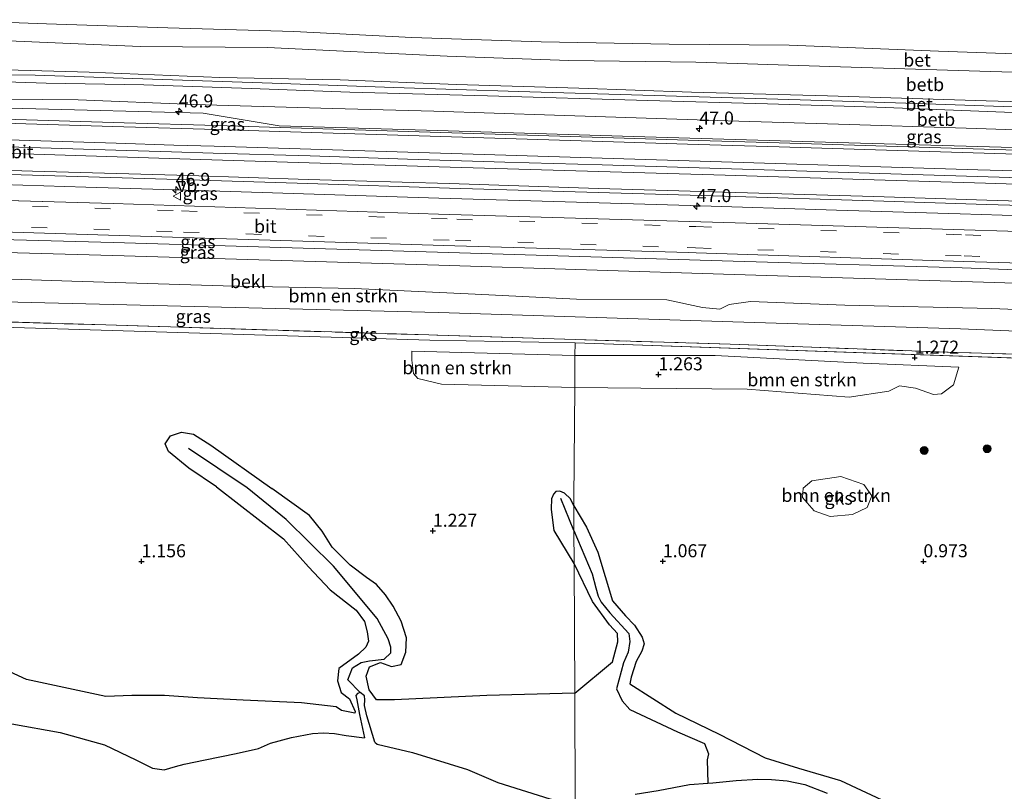
# Model space of a CAD drawing. Units: metres. Extents: x 79996 to 90006, y 412498 to 418751.
# Drawn here: x 82777 to 82966, y 412956 to 413104 of the extents above; entities that cross this region are included whole.
import ezdxf
from ezdxf.enums import TextEntityAlignment as Align

# ---------------------------------------------------------------- set-up
doc = ezdxf.new("R2010")
doc.units = ezdxf.units.M
doc.linetypes.add('IE-TERREINAFSCHEIDING', pattern=[10, 8, -2])
doc.linetypes.add('VW-3-9_STREEP', pattern=[12, 3, -9])
doc.layers.get('0').update_dxf_attribs({"lineweight": 25})
for name, color, linetype, lineweight in [('B-ME-AM-KILOMETR-S-B1', 7, 'Continuous', 18), ('B-ME-BV-GELEIDECONSTRUCTIE-GELEIDERAIL-L-B1', 213, 'BV-GELEIDERAIL', 18), ('B-ME-GR-BOMENSTRUIKEN-GV-B6', 93, 'Continuous', 18), ('B-ME-GR-BOOM-S-B1', 93, 'Continuous', 18), ('B-ME-GW-KRUINLIJN-L-B1', 93, 'Continuous', 18), ('B-ME-GW-TEENLIJN-L-B1', 93, 'Continuous', 18), ('B-ME-IE-GRASLAND-GV-B6', 93, 'Continuous', 18), ('B-ME-IE-GRONDWERKLIJN-GROND_NIETINGERICHT-GV-B6', 253, 'Continuous', 18), ('B-ME-IE-HULPGEOMETRIE-L-B1', 53, 'Continuous', 18), ('B-ME-IE-TERREINAFSCHEIDING-RASTERHEKWERK-L-B1', 8, 'IE-TERREINAFSCHEIDING', 18), ('B-ME-OB-BEKLEDING-GV-B6', 253, 'Continuous', 18), ('B-ME-VH-VERH_SOORT-BETON-OVERIG-GV-B6', 8, 'IE-TERREINAFSCHEIDING-NATUURLIJK-HOUTWAL', 18), ('B-ME-VH-VERH_SOORT-BITUMEN-GV-B6', 8, 'IE-TERREINAFSCHEIDING-NATUURLIJK-HOUTWAL', 18), ('B-ME-VW-MARKERING-39STREEP-015-L-B1', 255, 'VW-3-9_STREEP', 18), ('B-ME-VW-MARKERING-STREEP-015-L-B1', 7, 'Continuous', 18), ('B-ME-VW-MEUBILAIR_WEGMEUBILAIR-VERKEERSBORD-S-B1', 8, 'Continuous', 18)]:
    doc.layers.add(name, color=color, linetype=linetype, lineweight=lineweight)
for name, color, linetype in [('B-ME-GW-GRONDWERKLIJN-L-B1', 10, 'Continuous'), ('B-ME-GW-HOOGTEPUNT-S-B1', 10, 'Continuous'), ('B-ME-OG-BREUK-L-B1', 10, 'Continuous')]:
    doc.layers.add(name, color=color, linetype=linetype)
doc.styles.add('NLCS-ISO', font='NLCS-ISO.TTF')
doc.linetypes.add('BV-GELEIDERAIL', pattern='A,10,-3,[108,NLCS.SHX,S=1,R=0,X=0,Y=0],-3', length=16)
doc.linetypes.add('IE-TERREINAFSCHEIDING-NATUURLIJK-HOUTWAL', pattern='A,7,-1.5,[67,NLCS.SHX,S=0.75,R=45,X=0,Y=0],-1.5,7,-1.5,[70,NLCS.SHX,S=0.75,R=0,X=0,Y=0],-1.5', length=20)

# ---------------------------------------------------------------- blocks, each defined once
blk = doc.blocks.new('hecto')
for p, q in [((0, 0.625), (-0.625, 0)), ((0, -0.625), (0, 0.625)), ((-0.625, 0), (0.625, 0)), ((0.625, 0), (0, -0.625))]:
    blk.add_line(p, q)
blk = doc.blocks.new('hoogtepunt')
for p, q in [((-0.5, 0), (0.5, 0)), ((0, 0.5), (0, -0.5))]:
    blk.add_line(p, q)
blk = doc.blocks.new('boom')
h = blk.add_hatch(color=256)
edge = h.paths.add_edge_path()
edge.add_arc((0, 0), 0.75, 0, 360)
blk.add_circle((0, 0), 0.75)
blk = doc.blocks.new('verkeersbord')
for p, q in [((0, 0.75), (-0.75, -0.625)), ((0.75, -0.625), (0, 0.75)), ((-0.75, -0.625), (0.75, -0.625))]:
    blk.add_line(p, q)

msp = doc.modelspace()

# ---------------------------------------------------------------- linework, layer by layer
at = {"layer": 'B-ME-BV-GELEIDECONSTRUCTIE-GELEIDERAIL-L-B1'}
for points in [[(82990.4298, 413072.9027, 6.0178), (82978.9741, 413073.2471, 6.016), (82960.3521, 413073.8371, 6.014), (82941.6501, 413074.4061, 6.037), (82925.6611, 413074.8841, 6.009), (82907.0041, 413075.4561, 6.054), (82888.3491, 413076.0401, 6.039), (82869.6731, 413076.5881, 6.069), (82851.0331, 413077.1351, 6.098), (82832.3761, 413077.7421, 6.058), (82813.7311, 413078.2911, 6.076), (82805.7201, 413078.5251, 6.142), (82795.0551, 413078.8481, 6.164), (82776.4481, 413079.4211, 6.147), (82760.4051, 413079.9201, 6.168), (82741.7531, 413080.4911, 6.217), (82723.0801, 413081.0531, 6.249), (82707.1011, 413081.5651, 6.234), (82691.1651, 413082.0621, 6.222), (82669.8661, 413082.6801, 6.245), (82648.5291, 413083.3201, 6.284), (82630.4449, 413083.8927, 6.2763)], [(82632.6211, 413076.5599, 6.0108), (82642.6251, 413076.2551, 6.012), (82653.3041, 413075.8921, 6.014), (82663.9151, 413075.2101, 6.004), (82673.2091, 413074.5521, 5.97), (82677.2041, 413074.3231, 5.959), (82690.5371, 413073.8991, 5.935), (82701.2651, 413073.5881, 5.839), (82709.1071, 413073.5991, 5.928), (82721.2611, 413073.7151, 5.919), (82729.0561, 413073.5941, 5.892), (82741.2311, 413073.2371, 5.829), (82765.0771, 413072.5081, 5.776), (82789.2861, 413071.7561, 5.809), (82817.1181, 413070.9391, 5.77), (82837.0621, 413070.2971, 5.74), (82857.0441, 413069.6851, 5.729), (82881.2411, 413068.9351, 5.699), (82905.2801, 413068.2241, 5.687), (82933.2941, 413067.3341, 5.771), (82957.0791, 413066.6221, 5.75), (82981.2211, 413065.8681, 5.722), (82988.4949, 413065.6491, 5.7225)]]:
    msp.add_polyline3d(points, dxfattribs=at)
at = {"layer": 'B-ME-GR-BOMENSTRUIKEN-GV-B6'}
for points in [[(82753.593, 413054.844, 2.588), (82786.605, 413053.747, 2.658), (82815.689, 413052.844, 2.607), (82840.834, 413052.354, 2.703), (82864.026, 413051.259, 2.754), (82883.451, 413050.298, 2.723), (82900.774, 413050.176, 2.94), (82907.626, 413048.676, 3.011), (82910.931, 413048.376, 2.924), (82912.712, 413049.261, 2.831), (82916.814, 413049.844, 2.84), (82934.9, 413049.149, 2.637), (82963.155, 413048.512, 2.712), (82983.178, 413047.633, 2.738), (82989.884, 413047.143, 2.447), (82989.512, 413043.221, 1.343)], [(82989.512, 413043.221, 1.343), (82957.101, 413044.614, 1.41), (82913.45, 413045.909, 1.44), (82856.979, 413047.733, 1.45), (82794.566, 413049.232, 1.33), (82734.293, 413050.714, 1.34)], [(82851.864, 413040.332, 1.445), (82883.157, 413039.496, 1.277), (82883.102, 413033.356, 1.214), (82857.542, 413033.952, 1.284), (82852.983, 413035.082, 1.303), (82852.171, 413036.04, 1.383), (82851.827, 413038.572, 1.44), (82851.864, 413040.332, 1.445)], [(82883.157, 413039.496, 1.277), (82910.046, 413039.484, 1.299), (82938.435, 413038.012, 1.232), (82956.766, 413037.244, 1.184), (82955.74, 413033.83, 1.268), (82953.444, 413032.138, 1.299), (82951.933, 413032.009, 1.303), (82948.507, 413033.234, 1.366), (82945.44, 413033.683, 1.357), (82943.393, 413032.618, 1.228), (82935.723, 413031.509, 1.178), (82916.217, 413033.035, 1.201), (82895.795, 413033.206, 1.228), (82883.102, 413033.356, 1.214), (82883.157, 413039.496, 1.277)], [(82934.148, 413016.262, 1.33), (82938.544, 413014.759, 1.308), (82940.073, 413012.553, 1.281), (82939.209, 413010.337, 1.299), (82936.362, 413009.012, 1.303), (82932.105, 413008.605, 1.299), (82929.059, 413009.68, 1.29), (82926.817, 413012.239, 1.286), (82926.925, 413014.029, 1.303), (82928.595, 413015.473, 1.312), (82934.148, 413016.262, 1.33)]]:
    msp.add_polyline3d(points, dxfattribs=at)
at = {"layer": 'B-ME-GW-GRONDWERKLIJN-L-B1'}
msp.add_line((82882.917, 413010.625, 0.955), (82882.306, 413011.967, 1.233), dxfattribs=at)
for points in [[(82814.354, 413014.321, 1.25), (82809.1, 413017.88, 1.203), (82805.157, 413021.058, 1.212), (82804.557, 413022.512, 1.193), (82805.531, 413024.044, 1.189), (82807.696, 413024.752, 1.193), (82809.971, 413024.413, 1.203), (82813.301, 413022.305, 1.217), (82824.967, 413013.953, 1.247)], [(82814.354, 413014.321, 1.25), (82827.211, 413004.318, 1.184), (82832.013, 412998.937, 1.184), (82836.203, 412994.517, 1.127), (82841.171, 412990.644, 1.137), (82842.785, 412988.448, 1.16), (82843.314, 412986.47, 1.156), (82843.563, 412984.725, 1.127), (82843.006, 412983.572, 1.056), (82841.629, 412982.177, 1.037), (82837.834, 412979.479, 0.885), (82837.61, 412977.109, 0.871), (82838.273, 412974.875, 0.871), (82839.876, 412973.61, 0.88)], [(82845.105, 412973.448, 0.8), (82843.695, 412975.357, 0.795), (82843.097, 412977.969, 0.895), (82843.718, 412979.746, 0.895), (82845.836, 412980.612, 0.947), (82847.941, 412979.866, 1.018), (82849.794, 412980.191, 1.013), (82850.701, 412982.556, 0.98), (82850.807, 412985.357, 0.975), (82849.826, 412988.561, 1.056), (82848.267, 412991.377, 1.061), (82846.787, 412993.597, 1.113), (82845.08, 412995.559, 1.156), (82843.151, 412996.878, 1.156), (82840.021, 412999.273, 1.227), (82836.544, 413002.734, 1.25), (82834.647, 413005.813, 1.274), (82832.206, 413008.778, 1.193), (82824.967, 413013.953, 1.247)], [(82882.306, 413011.967, 1.233), (82881.139, 413013.098, 1.241), (82880.227, 413013.48, 1.26), (82879.503, 413013.405, 1.269), (82879.054, 413012.918, 1.279), (82878.727, 413012.091, 1.234)], [(82882.975, 412999.57, 1.004), (82879.155, 413005.915, 1.056), (82878.634, 413009.938, 1.132), (82878.727, 413012.091, 1.234)], [(82882.917, 413010.625, 0.955), (82885.392, 413006.575, 1.004), (82887.565, 413001.781, 0.986), (82890.369, 412992.451, 0.968), (82892.876, 412989.534, 0.955), (82894.602, 412987.751, 0.901), (82896.049, 412985.481, 0.763), (82896.431, 412984.194, 0.758), (82895.986, 412982.747, 0.767), (82894.871, 412980.78, 0.727), (82893.905, 412977.77, 0.718), (82893.685, 412976.503, 0.718), (82902.522, 412970.902, 0.553), (82910.799, 412966.889, 0.41), (82919.625, 412962.33, 0.325)], [(82883.106, 412974.747, 0.646), (82890.366, 412980.716, 0.696), (82891.377, 412984.574, 0.821), (82891.282, 412986.174, 0.87), (82889.775, 412987.828, 0.906), (82886.483, 412992.332, 0.91), (82882.975, 412999.57, 1.004)], [(82839.876, 412973.61, 0.88), (82840.962, 412971.233, 0.79), (82840.893, 412970.889, 0.79), (82838.339, 412971.413, 0.8), (82837.342, 412972.103, 0.8), (82830.659, 412972.884, 0.819), (82819.515, 412973.401, 0.795), (82810.713, 412973.837, 0.733), (82804.436, 412974.287, 0.805), (82798.129, 412974.291, 0.79), (82793.12, 412974.065, 0.776), (82777.933, 412977.346, 0.899), (82774.751, 412978.789, 0.904), (82771.252, 412978.749, 0.866), (82766.078, 412978.291, 0.824), (82746.638, 412978.354, 0.786), (82732.768, 412983.759, 0.88), (82723.083, 412989.835, 0.899)], [(82883.106, 412974.747, 0.646), (82866.271, 412974.298, 0.781), (82848.541, 412973.453, 0.847), (82845.105, 412973.448, 0.8)], [(82919.625, 412962.33, 0.325), (82926.017, 412960.328, 0.253), (82934.067, 412958.004, 0.217), (82942.999, 412953.804, 0.177), (82955.312, 412944.27, 0.137), (82962.712, 412939.695, 0.159), (82967.92, 412937.728, 0.258), (82971.647, 412937.235, 0.24), (82975.579, 412936.449, 0.222), (82977.426, 412936.04, 0.15), (82980.828, 412936, 0.128), (82985.203, 412937.137, 0.132), (83006.086, 412947.792, -0.006), (83015.221, 412951.242, 0.021)]]:
    msp.add_polyline3d(points, dxfattribs=at)
at = {"layer": 'B-ME-GW-KRUINLIJN-L-B1'}
for points in [[(82760.69, 413103.88, 4.358), (82781.757, 413103.117, 4.482), (82805.056, 413102.334, 4.506), (82829.199, 413101.602, 4.333), (82851.867, 413100.469, 4.345), (82876.666, 413099.61, 4.42), (82901.219, 413099.16, 4.209), (82924.241, 413098.97, 4.234), (82952.913, 413097.828, 4.296), (82983.93, 413096.773, 4.308), (83007.894, 413096.192, 4.308), (83032.733, 413095.479, 4.308), (83057.1, 413094.924, 4.271), (83078.718, 413094.257, 4.271), (83106.349, 413093.911, 4.234), (83131.326, 413092.865, 4.271), (83140.518, 413092.45, 4.286)], [(83140.217, 413082.826, 6.419), (83126.407, 413083.433, 6.438), (83104.317, 413084.259, 6.364), (83080.642, 413084.686, 6.327), (83053.988, 413085.995, 6.29), (83030.829, 413086.555, 6.314), (83006.6, 413086.777, 6.339), (82985.134, 413087.696, 6.339), (82962.012, 413088.292, 6.327), (82931.615, 413089.258, 6.352), (82905.495, 413089.968, 6.364), (82883.917, 413090.78, 6.413), (82860.395, 413091.459, 6.463), (82838.123, 413092.363, 6.401), (82815.035, 413092.811, 6.389), (82789.983, 413093.786, 6.451), (82760.401, 413094.641, 6.459)], [(82760.33, 413092.391, 6.55), (82781.693, 413091.73, 6.401), (82800.427, 413091.357, 6.525), (82821.02, 413090.68, 6.475), (82839.965, 413089.972, 6.376), (82866.343, 413089.293, 6.426), (82897.143, 413088.353, 6.438), (82920.082, 413087.761, 6.525), (82941.041, 413087.075, 6.426), (82968.799, 413085.994, 6.463), (82988.81, 413085.441, 6.352), (83010.209, 413084.78, 6.426), (83032.416, 413084.208, 6.463), (83056.449, 413083.479, 6.426), (83079.64, 413082.735, 6.426), (83102.136, 413082.045, 6.513), (83128.355, 413080.894, 6.55), (83140.146, 413080.563, 6.513)], [(82760.364, 413093.463, 6.637), (82779.577, 413093.225, 6.464), (82802.109, 413092.461, 6.513), (82825.079, 413091.686, 6.551), (82848.415, 413090.902, 6.439), (82872.3, 413090.103, 6.513), (82898.346, 413089.322, 6.513), (82926.367, 413088.527, 6.476), (82948.68, 413087.805, 6.427), (82974.539, 413086.883, 6.501), (83003.07, 413085.964, 6.451), (83027.292, 413085.45, 6.476), (83054.51, 413084.712, 6.402), (83080.224, 413083.866, 6.451), (83107.989, 413083.041, 6.451), (83134.394, 413082.031, 6.501), (83140.181, 413081.683, 6.519)], [(82630.879, 413065.849, 4.724), (82666.315, 413064.731, 4.73), (82734.997, 413062.768, 4.63), (82794.576, 413061.157, 4.52), (82856.799, 413059.305, 4.53), (82913.512, 413057.573, 4.43), (82957.434, 413056.319, 4.46), (82990.638, 413055.09, 4.468)]]:
    msp.add_polyline3d(points, dxfattribs=at)
at = {"layer": 'B-ME-GW-TEENLIJN-L-B1'}
for points in [[(83140.389, 413088.34, 4.506), (83129.587, 413088.671, 4.482), (83104.059, 413089.659, 4.519), (83081.449, 413090.205, 4.507), (83053.862, 413090.842, 4.494), (83029.069, 413091.921, 4.494), (83004.228, 413092.561, 4.494), (82982.358, 413093.381, 4.544), (82962.859, 413093.92, 4.482), (82932.024, 413094.934, 4.544), (82906.309, 413095.743, 4.42), (82881.972, 413096.041, 4.445), (82858.636, 413096.862, 4.544), (82824.158, 413098.555, 4.606), (82799.708, 413098.746, 4.556), (82772.977, 413099.911, 4.494), (82760.58, 413100.376, 4.711)], [(83140.014, 413076.344, 5.101), (83130.032, 413076.649, 5.126), (83111.313, 413077.608, 5.151), (83092.514, 413078.312, 5.113), (83071.555, 413078.998, 5.126), (83045.821, 413080.467, 5.336), (83025.483, 413081.137, 5.237), (83005.624, 413081.869, 5.287), (82986.813, 413082.097, 5.287), (82958.209, 413083.054, 5.237), (82933.701, 413083.832, 5.299), (82912.485, 413084.488, 5.287), (82879.236, 413085.601, 5.349), (82856.082, 413086.344, 5.336), (82836.656, 413086.845, 5.349), (82810.025, 413087.641, 5.436), (82787.826, 413088.506, 5.497), (82760.216, 413088.738, 5.337)]]:
    msp.add_polyline3d(points, dxfattribs=at)
at = {"layer": 'B-ME-IE-GRASLAND-GV-B6'}
for points in [[(82760.216, 413088.738, 5.337), (82787.826, 413088.506, 5.497), (82810.025, 413087.641, 5.436), (82836.656, 413086.845, 5.349), (82856.082, 413086.344, 5.336), (82879.236, 413085.601, 5.349), (82912.485, 413084.488, 5.287), (82933.701, 413083.832, 5.299), (82958.209, 413083.054, 5.237), (82986.813, 413082.097, 5.287)], [(83005.612, 413078.205, 5.17), (82964.915, 413079.413, 5.15), (82931.184, 413080.414, 5.158), (82894.361, 413081.507, 5.183), (82854.67, 413082.686, 5.142), (82826.383, 413083.525, 5.217), (82811.843, 413085.947, 5.254), (82777.227, 413086.853, 5.185), (82760.171, 413087.299, 5.174)], [(82760.171, 413087.299, 5.174), (82777.227, 413086.853, 5.185), (82811.843, 413085.947, 5.254), (82826.383, 413083.525, 5.217), (82854.67, 413082.686, 5.142), (82894.361, 413081.507, 5.183), (82931.184, 413080.414, 5.158), (82964.915, 413079.413, 5.15), (83005.612, 413078.205, 5.17), (82994.2502, 413078.052, 5.3526)], [(82994.2502, 413078.052, 5.3526), (82978.3744, 413078.5409, 5.367), (82959.5664, 413079.1289, 5.358), (82940.8683, 413079.705, 5.357), (82922.3134, 413080.2499, 5.346), (82906.9073, 413080.742, 5.328), (82888.5043, 413081.263, 5.352), (82869.8604, 413081.8519, 5.353), (82851.2294, 413082.4179, 5.362), (82832.7474, 413083.0009, 5.394), (82814.3894, 413083.5609, 5.407), (82796.6704, 413084.1079, 5.424), (82777.9074, 413084.6809, 5.435), (82759.2374, 413085.2369, 5.455)], [(82750.5977, 413074.9091, 5.195), (82779.0527, 413074.0811, 5.14), (82809.1167, 413073.1741, 5.118), (82831.9135, 413072.4571, 5.105), (82859.1037, 413071.5971, 5.099), (82887.6107, 413070.7261, 5.054), (82911.8337, 413070.0131, 5.028), (82940.4225, 413069.1141, 5.045), (82962.0857, 413068.4501, 5.056), (82986.5783, 413067.7115, 5.0543), (82991.3481, 413062.5791, 4.803), (82957.8101, 413063.5711, 4.82), (82913.9101, 413064.9041, 4.83), (82885.4381, 413065.7585, 4.84), (82856.9661, 413066.6131, 4.85), (82825.7721, 413067.6121, 4.85), (82794.5781, 413068.6111, 4.85), (82765.0601, 413069.4625, 4.87)], [(82990.638, 413055.09, 4.468), (82957.434, 413056.319, 4.46), (82913.512, 413057.573, 4.43), (82856.799, 413059.305, 4.53), (82794.576, 413061.157, 4.52), (82734.997, 413062.768, 4.63), (82666.315, 413064.731, 4.73), (82630.879, 413065.849, 4.724), (82630.938, 413067.513, 4.749), (82651.725, 413066.872, 4.754), (82697.908, 413065.39, 4.756), (82754.703, 413063.796, 4.709), (82808.002, 413062.127, 4.654), (82860.09, 413060.529, 4.664), (82904.931, 413059.239, 4.663), (82906.403, 413059.173, 4.662), (82957.733, 413057.487, 4.646), (82990.774, 413056.524, 4.635), (82990.638, 413055.09, 4.468)], [(82990.407, 413052.653, 3.905), (82957.372, 413053.68, 3.93), (82913.704, 413055.036, 3.96), (82857.06, 413056.775, 3.97), (82794.519, 413058.688, 4.05), (82735.012, 413060.326, 4.11), (82666.161, 413062.335, 4.19), (82630.794, 413063.439, 4.155), (82630.879, 413065.849, 4.724), (82666.315, 413064.731, 4.73), (82734.997, 413062.768, 4.63), (82794.576, 413061.157, 4.52), (82856.799, 413059.305, 4.53), (82913.512, 413057.573, 4.43), (82957.434, 413056.319, 4.46), (82990.638, 413055.09, 4.468), (82990.407, 413052.653, 3.905)], [(82989.512, 413043.221, 1.343), (82989.127, 413039.161, 1.208), (82956.479, 413040.041, 1.35), (82912.947, 413041.633, 1.36), (82883.185, 413042.552, 1.33), (82856.864, 413043.365, 1.33), (82856.664, 413043.371, 1.33), (82855.122, 413043.419, 1.327), (82793.174, 413045.333, 1.21), (82734.452, 413047.147, 1.15), (82665.438, 413049.371, 1.26), (82630.339, 413050.508, 1.295), (82630.491, 413054.822, 1.578), (82649.068, 413053.938, 1.511), (82734.293, 413050.714, 1.34), (82794.566, 413049.232, 1.33), (82856.979, 413047.733, 1.45), (82913.45, 413045.909, 1.44), (82957.101, 413044.614, 1.41), (82989.512, 413043.221, 1.343)]]:
    msp.add_polyline3d(points, dxfattribs=at)
at = {"layer": 'B-ME-IE-GRONDWERKLIJN-GROND_NIETINGERICHT-GV-B6'}
for points in [[(82989.127, 413039.161, 1.208), (82989.098, 413038.261, 1.23), (82883.179, 413041.907, 1.319), (82855.306, 413042.42, 1.478), (82630.409, 413049.247, 1.451), (82630.339, 413050.508, 1.295), (82665.438, 413049.371, 1.26), (82734.452, 413047.147, 1.15), (82793.174, 413045.333, 1.21), (82855.122, 413043.419, 1.327), (82856.664, 413043.371, 1.33), (82856.864, 413043.365, 1.33), (82883.185, 413042.552, 1.33), (82912.947, 413041.633, 1.36), (82956.479, 413040.041, 1.35), (82989.127, 413039.161, 1.208)], [(82630.409, 413049.247, 1.451), (82855.306, 413042.42, 1.478), (82883.179, 413041.907, 1.319)], [(82883.179, 413041.907, 1.319), (82883.157, 413039.496, 1.277), (82851.864, 413040.332, 1.445), (82851.827, 413038.572, 1.44), (82852.171, 413036.04, 1.383), (82852.983, 413035.082, 1.303), (82857.542, 413033.952, 1.284), (82883.102, 413033.356, 1.214), (82882.91, 413011.946, 1.009), (82882.917, 413010.625, 0.955), (82882.942, 413005.904, 0.781), (82882.975, 412999.57, 1.004), (82883.106, 412974.747, 0.646), (82883.218, 412953.459, 0.021)], [(82883.218, 412953.459, 0.021), (82883.106, 412974.747, 0.646), (82882.975, 412999.57, 1.004), (82882.942, 413005.904, 0.781), (82882.917, 413010.625, 0.955), (82882.91, 413011.946, 1.009), (82883.102, 413033.356, 1.214), (82895.795, 413033.206, 1.228), (82916.217, 413033.035, 1.201), (82935.723, 413031.509, 1.178), (82943.393, 413032.618, 1.228), (82945.44, 413033.683, 1.357), (82948.507, 413033.234, 1.366), (82951.933, 413032.009, 1.303), (82953.444, 413032.138, 1.299), (82955.74, 413033.83, 1.268), (82956.766, 413037.244, 1.184), (82938.435, 413038.012, 1.232), (82910.046, 413039.484, 1.299), (82883.157, 413039.496, 1.277), (82883.179, 413041.907, 1.319), (82989.098, 413038.261, 1.23)], [(82939.209, 413010.337, 1.299), (82940.073, 413012.553, 1.281), (82938.544, 413014.759, 1.308), (82934.148, 413016.262, 1.33), (82928.595, 413015.473, 1.312), (82926.925, 413014.029, 1.303), (82926.817, 413012.239, 1.286), (82929.059, 413009.68, 1.29), (82932.105, 413008.605, 1.299), (82936.362, 413009.012, 1.303), (82939.209, 413010.337, 1.299)]]:
    msp.add_polyline3d(points, dxfattribs=at)
at = {"layer": 'B-ME-IE-HULPGEOMETRIE-L-B1'}
msp.add_line((82989.098, 413038.261, 1.23), (82883.179, 413041.907, 1.319), dxfattribs=at)
for points in [[(83005.612, 413078.205, 5.17), (82964.915, 413079.413, 5.15), (82931.184, 413080.414, 5.158), (82894.361, 413081.507, 5.183), (82854.67, 413082.686, 5.142), (82826.383, 413083.525, 5.217), (82811.843, 413085.947, 5.254), (82777.227, 413086.853, 5.185), (82760.171, 413087.299, 5.174)], [(82883.179, 413041.907, 1.319), (82855.306, 413042.42, 1.478), (82630.409, 413049.247, 1.451)], [(82885.164, 412583.289, 1.144), (82884.785, 412655.521, 0.968), (82884.758, 412660.496, 0.798), (82884.75, 412662.148, 0.803), (82884.694, 412672.651, 0.968), (82884.268, 412753.812, 0.977), (82884.248, 412757.539, 0.745), (82884.222, 412762.423, 0.964), (82883.238, 412949.537, 0.191), (82883.226, 412951.903, 0.021), (82883.218, 412953.459, 0.021), (82883.106, 412974.747, 0.646), (82882.975, 412999.57, 1.004), (82882.942, 413005.904, 0.781), (82882.917, 413010.625, 0.955), (82882.91, 413011.946, 1.009), (82883.102, 413033.356, 1.214), (82883.157, 413039.496, 1.277), (82883.179, 413041.907, 1.319)]]:
    msp.add_polyline3d(points, dxfattribs=at)
at = {"layer": 'B-ME-IE-TERREINAFSCHEIDING-RASTERHEKWERK-L-B1'}
msp.add_polyline3d([(82989.127, 413039.161, 1.208), (82956.479, 413040.041, 1.35), (82912.947, 413041.633, 1.36), (82883.185, 413042.552, 1.33), (82856.864, 413043.365, 1.33), (82856.664, 413043.371, 1.33), (82855.122, 413043.419, 1.327), (82793.174, 413045.333, 1.21), (82734.452, 413047.147, 1.15), (82665.438, 413049.371, 1.26), (82630.339, 413050.508, 1.295)], dxfattribs=at)
at = {"layer": 'B-ME-OB-BEKLEDING-GV-B6'}
for points in [[(82983.93, 413096.773, 4.308), (82952.913, 413097.828, 4.296), (82924.241, 413098.97, 4.234), (82901.219, 413099.16, 4.209), (82876.666, 413099.61, 4.42), (82851.867, 413100.469, 4.345), (82829.199, 413101.602, 4.333), (82805.056, 413102.334, 4.506), (82781.757, 413103.117, 4.482), (82760.69, 413103.88, 4.358)], [(82772.977, 413099.911, 4.494), (82799.708, 413098.746, 4.556), (82824.158, 413098.555, 4.606), (82858.636, 413096.862, 4.544), (82881.972, 413096.041, 4.445), (82906.309, 413095.743, 4.42), (82932.024, 413094.934, 4.544), (82962.859, 413093.92, 4.482), (82982.358, 413093.381, 4.544)], [(82985.134, 413087.696, 6.339), (82962.012, 413088.292, 6.327), (82931.615, 413089.258, 6.352), (82905.495, 413089.968, 6.364), (82883.917, 413090.78, 6.413), (82860.395, 413091.459, 6.463), (82838.123, 413092.363, 6.401), (82815.035, 413092.811, 6.389), (82789.983, 413093.786, 6.451), (82760.401, 413094.641, 6.459)], [(82760.33, 413092.391, 6.55), (82781.693, 413091.73, 6.401), (82800.427, 413091.357, 6.525), (82821.02, 413090.68, 6.475), (82839.965, 413089.972, 6.376), (82866.343, 413089.293, 6.426), (82897.143, 413088.353, 6.438), (82920.082, 413087.761, 6.525), (82941.041, 413087.075, 6.426), (82968.799, 413085.994, 6.463)], [(82986.813, 413082.097, 5.287), (82958.209, 413083.054, 5.237), (82933.701, 413083.832, 5.299), (82912.485, 413084.488, 5.287), (82879.236, 413085.601, 5.349), (82856.082, 413086.344, 5.336), (82836.656, 413086.845, 5.349), (82810.025, 413087.641, 5.436), (82787.826, 413088.506, 5.497), (82760.216, 413088.738, 5.337)], [(82735.012, 413060.326, 4.11), (82794.519, 413058.688, 4.05), (82857.06, 413056.775, 3.97), (82913.704, 413055.036, 3.96), (82957.372, 413053.68, 3.93), (82990.407, 413052.653, 3.905), (82989.884, 413047.143, 2.447)], [(82989.884, 413047.143, 2.447), (82983.178, 413047.633, 2.738), (82963.155, 413048.512, 2.712), (82934.9, 413049.149, 2.637), (82916.814, 413049.844, 2.84), (82912.712, 413049.261, 2.831), (82910.931, 413048.376, 2.924), (82907.626, 413048.676, 3.011), (82900.774, 413050.176, 2.94), (82883.451, 413050.298, 2.723), (82864.026, 413051.259, 2.754), (82840.834, 413052.354, 2.703), (82815.689, 413052.844, 2.607), (82786.605, 413053.747, 2.658), (82753.593, 413054.844, 2.588)]]:
    msp.add_polyline3d(points, dxfattribs=at)
at = {"layer": 'B-ME-OG-BREUK-L-B1'}
for p, q in [((82820.237, 413014.117, 0.819), (82808.985, 413021.675, 1.023)), ((82882.942, 413005.904, 0.781), (82880.424, 413012.032, 1.234))]:
    msp.add_line(p, q, dxfattribs=at)
for points in [[(82841.96, 412974.871, 0.605), (82839.562, 412977.294, 0.7), (82840.466, 412979.569, 0.7), (82842.149, 412980.621, 0.696), (82843.707, 412980.937, 0.7), (82846.532, 412981.243, 0.79), (82847.83, 412982.432, 0.738), (82847.846, 412983.561, 0.729), (82847.322, 412985.15, 0.771), (82845.236, 412989.061, 0.795), (82836.858, 412999.069, 0.843), (82827.757, 413008.034, 0.847), (82820.237, 413014.117, 0.819)], [(82882.942, 413005.904, 0.781), (82886.437, 412997.628, 0.705), (82887.14, 412994.926, 0.705), (82887.583, 412993.297, 0.691), (82888.172, 412992.142, 0.696), (82889.822, 412990.098, 0.638), (82893.474, 412986.196, 0.615), (82893.705, 412984.641, 0.584), (82893.379, 412982.599, 0.575), (82892.48, 412980.545, 0.566), (82891.088, 412975.568, 0.414), (82892.202, 412973.278, 0.405), (82893.695, 412971.597, 0.392), (82902.825, 412967.283, 0.235), (82907.984, 412965.053, 0.208), (82908.783, 412963.082, 0.159), (82908.526, 412961.936, 0.088), (82908.62, 412957.471, 0.021)], [(82844.763, 412965.355, 0.228), (82843.199, 412970.344, 0.458), (82842.775, 412972.352, 0.534), (82842.812, 412973.437, 0.605), (82842.782, 412974.202, 0.605), (82841.96, 412974.871, 0.605), (82841.425, 412974.633, 0.615), (82841.123, 412974.259, 0.624), (82841.274, 412973.467, 0.595), (82841.814, 412970.624, 0.492), (82842.752, 412966.183, 0.245)], [(82775.119, 412968.816, 0.283), (82784.387, 412967.158, 0.202), (82792.9, 412964.809, 0.183), (82798.933, 412961.953, 0.254), (82802.136, 412960.314, 0.273), (82804.319, 412960.035, 0.25), (82806.518, 412960.642, 0.254), (82808.152, 412961.089, 0.254), (82812.225, 412961.964, 0.254), (82818.152, 412963.183, 0.226), (82822.446, 412964.117, 0.226), (82824.716, 412965.126, 0.231), (82828.778, 412966.219, 0.259), (82832.771, 412966.978, 0.25), (82834.907, 412967.128, 0.25), (82837.001, 412967.018, 0.25), (82839.25, 412966.608, 0.226), (82842.752, 412966.183, 0.245)], [(82844.763, 412965.355, 0.228), (82845.234, 412964.935, 0.226), (82851.965, 412963.35, 0.226), (82862.544, 412960.072, 0.198), (82868.333, 412957.58, 0.183), (82878.318, 412954.426, 0.193), (82883.218, 412953.459, 0.021)], [(82894.722, 412955.37, 0.021), (82899.109, 412956.072, 0.021), (82905.138, 412957.19, 0.021), (82908.62, 412957.471, 0.021), (82909.604, 412957.55, 0.021), (82914.093, 412957.944, 0.021), (82918.261, 412958.215, 0.021), (82920.853, 412958.171, 0.021), (82923.872, 412957.916, 0.021), (82927.257, 412957.22, 0.021), (82931.505, 412955.538, 0.021)]]:
    msp.add_polyline3d(points, dxfattribs=at)
at = {"layer": 'B-ME-VH-VERH_SOORT-BETON-OVERIG-GV-B6'}
for points in [[(82760.69, 413103.88, 4.358), (82781.757, 413103.117, 4.482), (82805.056, 413102.334, 4.506), (82829.199, 413101.602, 4.333), (82851.867, 413100.469, 4.345), (82876.666, 413099.61, 4.42), (82901.219, 413099.16, 4.209), (82924.241, 413098.97, 4.234), (82952.913, 413097.828, 4.296), (82983.93, 413096.773, 4.308)], [(82982.358, 413093.381, 4.544), (82962.859, 413093.92, 4.482), (82932.024, 413094.934, 4.544), (82906.309, 413095.743, 4.42), (82881.972, 413096.041, 4.445), (82858.636, 413096.862, 4.544), (82824.158, 413098.555, 4.606), (82799.708, 413098.746, 4.556), (82772.977, 413099.911, 4.494)], [(82760.401, 413094.641, 6.459), (82789.983, 413093.786, 6.451), (82815.035, 413092.811, 6.389), (82838.123, 413092.363, 6.401), (82860.395, 413091.459, 6.463), (82883.917, 413090.78, 6.413), (82905.495, 413089.968, 6.364), (82931.615, 413089.258, 6.352), (82962.012, 413088.292, 6.327), (82985.134, 413087.696, 6.339)], [(82968.799, 413085.994, 6.463), (82941.041, 413087.075, 6.426), (82920.082, 413087.761, 6.525), (82897.143, 413088.353, 6.438), (82866.343, 413089.293, 6.426), (82839.965, 413089.972, 6.376), (82821.02, 413090.68, 6.475), (82800.427, 413091.357, 6.525), (82781.693, 413091.73, 6.401), (82760.33, 413092.391, 6.55)]]:
    msp.add_polyline3d(points, dxfattribs=at)
at = {"layer": 'B-ME-VH-VERH_SOORT-BITUMEN-GV-B6'}
for points in [[(82759.2375, 413085.2369, 5.455), (82777.9075, 413084.6809, 5.435), (82796.6705, 413084.1079, 5.424), (82814.3895, 413083.5609, 5.407), (82832.7475, 413083.0009, 5.394), (82851.2295, 413082.4179, 5.362), (82869.8605, 413081.8519, 5.353), (82888.5043, 413081.2631, 5.352), (82906.9073, 413080.7421, 5.328), (82922.3135, 413080.2499, 5.346), (82940.8683, 413079.7051, 5.357), (82959.5665, 413079.1289, 5.358), (82978.3745, 413078.5409, 5.367), (82994.2503, 413078.0521, 5.3526)], [(82994.2503, 413078.0521, 5.3526), (82986.5783, 413067.7115, 5.0543), (82962.0857, 413068.4501, 5.056), (82940.4225, 413069.1141, 5.045), (82911.8337, 413070.0131, 5.028), (82887.6107, 413070.7261, 5.054), (82859.1037, 413071.5971, 5.099), (82831.9135, 413072.4571, 5.105), (82809.1167, 413073.1741, 5.118), (82779.0527, 413074.0811, 5.14), (82750.5977, 413074.9091, 5.195)], [(82990.774, 413056.524, 4.635), (82957.733, 413057.487, 4.646), (82906.403, 413059.173, 4.662), (82904.931, 413059.239, 4.663), (82860.09, 413060.529, 4.664), (82808.002, 413062.127, 4.654), (82754.703, 413063.796, 4.709), (82697.908, 413065.39, 4.756), (82651.725, 413066.872, 4.754), (82630.938, 413067.513, 4.749), (82630.972, 413068.489, 4.795), (82631.115, 413072.564, 4.901), (82631.149, 413073.52, 4.956), (82666.862, 413072.358, 4.95), (82735.542, 413070.314, 4.89), (82794.578, 413068.611, 4.85), (82856.966, 413066.613, 4.85), (82913.91, 413064.904, 4.83), (82957.81, 413063.571, 4.82), (82991.348, 413062.579, 4.803), (82991.257, 413061.621, 4.794), (82990.872, 413057.559, 4.684), (82990.774, 413056.524, 4.635)]]:
    msp.add_polyline3d(points, dxfattribs=at)
at = {"layer": 'B-ME-VW-MARKERING-39STREEP-015-L-B1'}
for p, q in [((82906.36, 413064.203, 4.82), (82905.084, 413064.251, 4.793)), ((82906.262, 413060.122, 4.725), (82904.701, 413060.18, 4.688))]:
    msp.add_line(p, q, dxfattribs=at)
for points in [[(82631.115, 413072.564, 4.901), (82652.511, 413071.915, 4.907), (82697.383, 413070.534, 4.894), (82755.079, 413068.802, 4.83), (82807.645, 413067.217, 4.806), (82860.486, 413065.603, 4.798), (82905.084, 413064.251, 4.793)], [(82630.972, 413068.489, 4.795), (82651.853, 413067.862, 4.801), (82697.889, 413066.477, 4.815), (82754.882, 413064.771, 4.746), (82808.029, 413063.156, 4.703), (82860.201, 413061.554, 4.717), (82904.701, 413060.18, 4.688)], [(82906.36, 413064.203, 4.82), (82958.042, 413062.612, 4.81), (82991.257, 413061.621, 4.794)], [(82906.262, 413060.122, 4.725), (82957.828, 413058.564, 4.701), (82990.872, 413057.559, 4.684)]]:
    msp.add_polyline3d(points, dxfattribs=at)
at = {"layer": 'B-ME-VW-MARKERING-STREEP-015-L-B1'}
for points in [[(82627.7476, 413088.5135, 5.614), (82635.8051, 413088.2671, 5.618), (82653.8671, 413087.7191, 5.633), (82671.5611, 413087.1711, 5.621), (82682.2101, 413086.8551, 5.606), (82689.8031, 413086.5951, 5.594), (82706.9551, 413086.0661, 5.564), (82722.3631, 413085.5941, 5.563), (82740.7271, 413085.0361, 5.542), (82759.2321, 413084.4741, 5.499), (82777.8331, 413083.9121, 5.468), (82796.6141, 413083.3441, 5.465), (82814.3401, 413082.8061, 5.432), (82832.6431, 413082.2331, 5.433), (82851.2031, 413081.6711, 5.418), (82869.8191, 413081.0831, 5.394), (82888.4951, 413080.5231, 5.378), (82906.7551, 413079.9581, 5.377), (82922.3001, 413079.4851, 5.383), (82940.7911, 413078.9061, 5.408), (82959.5121, 413078.3601, 5.39), (82978.2941, 413077.7701, 5.401), (82993.6912, 413077.2985, 5.3928)], [(82629.665, 413085.2288, 5.5814), (82634.8551, 413085.0721, 5.588), (82653.3171, 413084.5251, 5.577), (82670.9851, 413083.9801, 5.559), (82682.3481, 413083.6241, 5.509), (82690.0931, 413083.3851, 5.514), (82707.0051, 413082.8721, 5.488), (82722.6381, 413082.3911, 5.495), (82741.7961, 413081.8121, 5.473), (82760.4501, 413081.2491, 5.437), (82776.5401, 413080.7571, 5.421), (82795.1441, 413080.1741, 5.41), (82806.1921, 413079.8311, 5.399), (82813.9441, 413079.6071, 5.38), (82832.4851, 413079.0381, 5.344), (82851.1141, 413078.4811, 5.349), (82869.8951, 413077.8951, 5.32), (82888.3781, 413077.3381, 5.303), (82907.1861, 413076.7461, 5.302), (82925.6881, 413076.1831, 5.301), (82941.8081, 413075.6911, 5.319), (82960.4221, 413075.1001, 5.301), (82979.1691, 413074.5551, 5.298), (82991.3708, 413074.171, 5.2921)], [(82631.1944, 413082.6088, 5.4876), (82640.8771, 413082.3081, 5.497), (82662.2041, 413081.6491, 5.476), (82687.8751, 413080.8761, 5.422), (82706.5711, 413080.3521, 5.387), (82720.8631, 413079.8491, 5.375), (82750.8091, 413078.9861, 5.343), (82779.3211, 413078.0791, 5.322), (82809.3111, 413077.1641, 5.278), (82832.1571, 413076.4441, 5.271), (82859.1991, 413075.6261, 5.246), (82887.7291, 413074.7371, 5.215), (82911.9611, 413074.0481, 5.218), (82940.5651, 413073.1391, 5.208), (82961.9031, 413072.5171, 5.232), (82989.5069, 413071.6588, 5.2243)], [(82633.1142, 413079.32, 5.4041), (82640.6541, 413079.0761, 5.409), (82662.0311, 413078.4631, 5.407), (82687.8051, 413077.6431, 5.337), (82706.3141, 413077.1221, 5.336), (82720.5871, 413076.6381, 5.332), (82750.5411, 413075.7581, 5.263), (82779.1101, 413074.8481, 5.218), (82809.0501, 413073.9811, 5.194), (82831.9711, 413073.2461, 5.182), (82859.0121, 413072.4411, 5.168), (82887.6591, 413071.5241, 5.116), (82911.8111, 413070.8331, 5.109), (82940.4761, 413069.9571, 5.123), (82962.1341, 413069.3001, 5.131), (82987.1734, 413068.5136, 5.1275)]]:
    msp.add_polyline3d(points, dxfattribs=at)

# ---------------------------------------------------------------- block references
at = {"layer": 'B-ME-AM-KILOMETR-S-B1', "rotation": 90}
for p in [(82807.15, 413086.283, 5.352), (82907.013, 413082.99, 5.334), (82806.551, 413071.236, 4.988), (82906.526, 413068.12, 4.832)]:
    msp.add_blockref('hecto', p, dxfattribs=at)
at = {"layer": 'B-ME-GR-BOOM-S-B1', "rotation": 90}
for p in [(82950.147, 413021.267, 1.259), (82962.218, 413021.598, 1.232)]:
    msp.add_blockref('boom', p, dxfattribs=at)
at = {"layer": 'B-ME-GW-HOOGTEPUNT-S-B1', "rotation": 90}
for p in [(82948.33, 413039.053, 1.272), (82948.33, 413039.053, 1.272), (82899.159, 413035.855, 1.263), (82899.159, 413035.855, 1.263), (82855.894, 413005.849, 1.227), (82855.894, 413005.849, 1.227), (82799.999, 412999.999, 1.156), (82799.999, 412999.999, 1.156), (82900.002, 413000.007, 1.067), (82900.002, 413000.007, 1.067), (82949.998, 413000.003, 0.973), (82949.998, 413000.003, 0.973)]:
    msp.add_blockref('hoogtepunt', p, dxfattribs=at)
at = {"layer": 'B-ME-VW-MEUBILAIR_WEGMEUBILAIR-VERKEERSBORD-S-B1', "rotation": 90}
msp.add_blockref('verkeersbord', (82806.822, 413070.049, 4.875), dxfattribs=at)

# ---------------------------------------------------------------- texts
at = {"layer": 'B-ME-AM-KILOMETR-S-B1', "ltscale": 0.2, "style": 'NLCS-ISO'}
for s, p in [('46.9', (82807.15, 413086.283, 5.352)), ('47.0', (82907.013, 413082.99, 5.334)), ('46.9', (82806.551, 413071.236, 4.988)), ('47.0', (82906.526, 413068.12, 4.832))]:
    msp.add_text(s, height=2.5, dxfattribs=at).set_placement(p, align=Align.BOTTOM_LEFT)
at = {"layer": 'B-ME-GR-BOMENSTRUIKEN-GV-B6', "ltscale": 0.2, "style": 'NLCS-ISO'}
for p in [(82838.7052, 413050.92), (82860.5637, 413037.1452), (82926.7237, 413034.8233), (82933.2714, 413012.6555)]:
    msp.add_text('bmn en strkn', height=2.5, dxfattribs=at).set_placement(p, align=Align.MIDDLE_CENTER)
at = {"layer": 'B-ME-GW-HOOGTEPUNT-S-B1', "ltscale": 0.2, "style": 'NLCS-ISO'}
for s, p in [('1.272', (82948.33, 413039.053, 1.272)), ('1.272', (82948.33, 413039.053, 1.272)), ('1.263', (82899.159, 413035.855, 1.263)), ('1.263', (82899.159, 413035.855, 1.263)), ('1.227', (82855.894, 413005.849, 1.227)), ('1.227', (82855.894, 413005.849, 1.227)), ('1.156', (82799.999, 412999.999, 1.156)), ('1.156', (82799.999, 412999.999, 1.156)), ('1.067', (82900.002, 413000.007, 1.067)), ('1.067', (82900.002, 413000.007, 1.067)), ('0.973', (82949.998, 413000.003, 0.973)), ('0.973', (82949.998, 413000.003, 0.973))]:
    msp.add_text(s, height=2.5, dxfattribs=at).set_placement(p, align=Align.BOTTOM_LEFT)
at = {"layer": 'B-ME-IE-GRASLAND-GV-B6', "ltscale": 0.2, "style": 'NLCS-ISO'}
for p in [(82816.4555, 413083.832), (82950.0925, 413081.437), (82811.2486, 413070.5547), (82810.8265, 413061.3015), (82810.716, 413059.251), (82809.9255, 413046.9915)]:
    msp.add_text('gras', height=2.5, dxfattribs=at).set_placement(p, align=Align.MIDDLE_CENTER)
at = {"layer": 'B-ME-IE-GRONDWERKLIJN-GROND_NIETINGERICHT-GV-B6', "ltscale": 0.2, "style": 'NLCS-ISO'}
for p in [(82842.5569, 413043.5561), (82933.7315, 413012.1169)]:
    msp.add_text('gks', height=2.5, dxfattribs=at).set_placement(p, align=Align.MIDDLE_CENTER)
at = {"layer": 'B-ME-OB-BEKLEDING-GV-B6', "ltscale": 0.2, "style": 'NLCS-ISO'}
for s, p in [('betb', (82950.2781, 413091.4541)), ('betb', (82952.4007, 413084.7573)), ('bekl', (82820.3888, 413053.6542))]:
    msp.add_text(s, height=2.5, dxfattribs=at).set_placement(p, align=Align.MIDDLE_CENTER)
at = {"layer": 'B-ME-VH-VERH_SOORT-BETON-OVERIG-GV-B6', "ltscale": 0.2, "style": 'NLCS-ISO'}
for p in [(82948.7709, 413096.139), (82949.179, 413087.6869)]:
    msp.add_text('bet', height=2.5, dxfattribs=at).set_placement(p, align=Align.MIDDLE_CENTER)
at = {"layer": 'B-ME-VH-VERH_SOORT-BITUMEN-GV-B6', "ltscale": 0.2, "style": 'NLCS-ISO'}
for p in [(82777.1299, 413078.5461), (82823.7549, 413064.2555)]:
    msp.add_text('bit', height=2.5, dxfattribs=at).set_placement(p, align=Align.MIDDLE_CENTER)
at = {"layer": 'B-ME-VW-MEUBILAIR_WEGMEUBILAIR-VERKEERSBORD-S-B1', "ltscale": 0.2, "style": 'NLCS-ISO'}
msp.add_text('vb', height=2.5, dxfattribs=at).set_placement((82806.822, 413070.049, 4.875), align=Align.BOTTOM_LEFT)

doc.saveas('drawing.dxf')
